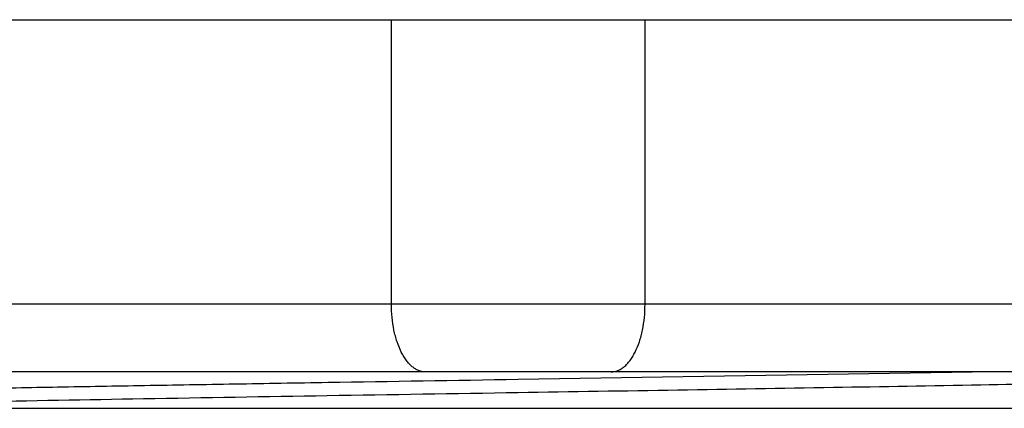
# Model space of a CAD drawing. Units: inches. Extents: x 0 to 11, y 0 to 8.5.
# Drawn here: x 5.2 to 5.4, y 4.5 to 4.6 of the extents above; entities that cross this region are included whole.
import ezdxf

# ---------------------------------------------------------------- set-up
doc = ezdxf.new("R2010")
doc.units = ezdxf.units.IN
doc.header["$LTSCALE"] = 0.605
doc.header["$MEASUREMENT"] = 0
doc.layers.add('ALL_ASSEMBLY_MEMBERS', color=7, linetype='CONTINUOUS')

msp = doc.modelspace()

# ---------------------------------------------------------------- linework, layer by layer
at = {"layer": 'ALL_ASSEMBLY_MEMBERS', "color": 7, "linetype": 'CONTINUOUS'}
for p, q in [((4.9847307136, 4.6045558671), (5.6578546902, 4.6045558671)), ((5.2931677019, 4.5415558671), (5.2931677019, 4.6045558671)), ((5.3494177019, 4.5415558671), (5.3494177019, 4.6045558671)), ((5.5800427019, 4.5415558671), (5.0625427019, 4.5415558671)), ((5.5650427019, 4.5265558671), (5.0775427019, 4.5265558671)), ((5.4219875014, 4.5265206962), (5.3212927019, 4.5248475032)), ((5.0728552019, 4.5184933671), (5.5697302019, 4.5184933671))]:
    msp.add_line(p, q, dxfattribs=at)
for points, knots in [([(5.3006677019, 4.5265558671), (5.3004220048, 4.5265558671), (5.2999217804, 4.5266063393), (5.2991849232, 4.5268280802), (5.2984640345, 4.5271924364), (5.2977680157, 4.5276959424), (5.2971025264, 4.5283316644), (5.2964724425, 4.5290928749), (5.2958836464, 4.52997302), (5.2951392777, 4.5313318574), (5.2943563468, 4.5332778173), (5.2936782118, 4.5358589989), (5.2932619068, 4.5386532081), (5.2931677019, 4.5405800527), (5.2931677019, 4.5415558671)], [0, 0, 0, 0, 0.0406029596, 0.0824565112, 0.1264888023, 0.1734566483, 0.2239100172, 0.2781807787, 0.3364350618, 0.3986395016, 0.5339530956, 0.6817933654, 0.8387406522, 1, 1, 1, 1]), ([(5.3419177019, 4.5265558671), (5.342163399, 4.5265558671), (5.3426636233, 4.5266063393), (5.3434004805, 4.5268280802), (5.3441213691, 4.5271924363), (5.3448173879, 4.5276959424), (5.3454828772, 4.5283316643), (5.3461129611, 4.5290928747), (5.3467017572, 4.5299730198), (5.3474461259, 4.5313318572), (5.3482290568, 4.5332778172), (5.3489071919, 4.5358589987), (5.3493234969, 4.5386532081), (5.3494177019, 4.5405800527), (5.3494177019, 4.5415558671)], [0, 0, 0, 0, 0.0406029587, 0.0824565085, 0.1264887973, 0.1734566412, 0.2239100082, 0.2781807685, 0.3364350514, 0.3986394907, 0.5339530843, 0.6817933568, 0.8387406495, 1, 1, 1, 1]), ([(5.3212927019, 4.5248475032), (5.3072148202, 4.5246222647), (5.2862618272, 4.5242871072), (5.2586289879, 4.5238324937), (5.2386502205, 4.5234943002), (5.2194396196, 4.5231562685), (5.2011753932, 4.5228184139), (5.1840279329, 4.5224808612), (5.1681561321, 4.5221436917), (5.1537074518, 4.521807049), (5.142618763, 4.5215183052), (5.1345591314, 4.5212845498), (5.1291563529, 4.5211153102), (5.1242002025, 4.5209462347), (5.1197022385, 4.5207773642), (5.1156729594, 4.5206087124), (5.1121216173, 4.5204404631), (5.1090563959, 4.5202727336), (5.1068096342, 4.520127174), (5.1052609747, 4.520008293), (5.1042870218, 4.5199239925), (5.1034390225, 4.5198399326), (5.1027174922, 4.5197561503), (5.1021226933, 4.5196730332), (5.1016551739, 4.5195904728), (5.1013454481, 4.5195179818), (5.1011631649, 4.5194561816), (5.1010936932, 4.5194248153), (5.1010651057, 4.5194082864)], [0, 0, 0, 0, 0.1916935092, 0.2853094316, 0.3762693, 0.463741424, 0.5469003417, 0.6249774496, 0.6972475766, 0.7630419874, 0.8217480458, 0.8482698477, 0.8728191472, 0.8953423452, 0.9157864997, 0.9341014775, 0.9502484182, 0.9641915578, 0.9758962027, 0.9809010384, 0.985338169, 0.9892058279, 0.9925025509, 0.9952274331, 0.9973807394, 0.9989663722, 0.9995504089, 1, 1, 1, 1]), ([(5.3212927019, 4.5220033768), (5.3330968543, 4.5221922372), (5.3563984089, 4.5225650265), (5.3905912534, 4.5231263119), (5.4229820645, 4.5236866855), (5.4527285177, 4.5242457083), (5.4755055441, 4.5247265442), (5.4918316054, 4.5251191826), (5.502462133, 4.5254011796), (5.5119129655, 4.5256825672), (5.5201222631, 4.525962848), (5.5270368742, 4.5262417432), (5.5312080874, 4.5264478346), (5.5330695143, 4.5265558629)], [0, 0, 0, 0, 0.1671937361, 0.3300426614, 0.4843098795, 0.6259862351, 0.7513910196, 0.8069531326, 0.8572652754, 0.9019950422, 0.9408564201, 0.9735938093, 1, 1, 1, 1]), ([(5.1673337484, 4.5192759988), (5.1783880882, 4.5195232514), (5.2019996715, 4.5199999745), (5.2392021522, 4.5206660752), (5.2794672857, 4.5213342323), (5.3071751685, 4.5217775036), (5.3212927019, 4.5220033768)], [0, 0, 0, 0, 0.2154214723, 0.4601085021, 0.7249181266, 1, 1, 1, 1])]:
    msp.add_open_spline(points, degree=3, knots=knots, dxfattribs=at)

doc.saveas('drawing.dxf')
